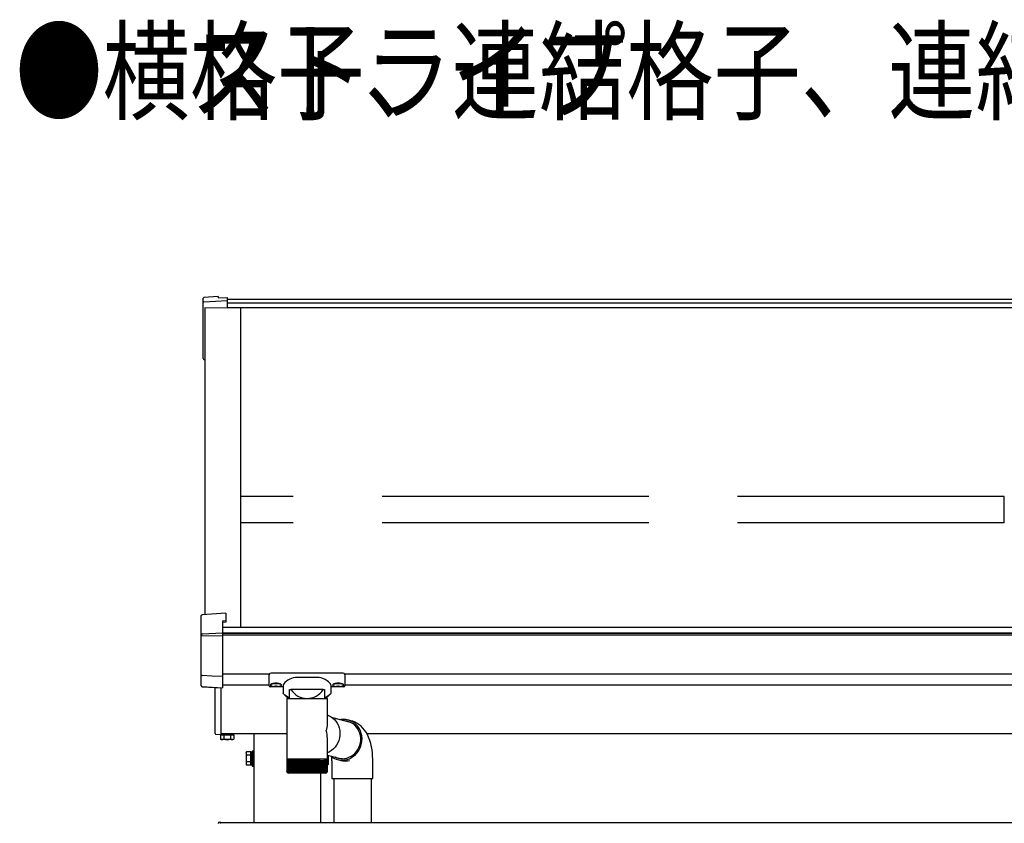
# Model space of a CAD drawing. Extents: x 0 to 2062, y 0 to 3206.
# Drawn here: x 734 to 845, y 2269 to 2359 of the extents above; entities that cross this region are included whole.
import ezdxf

# ---------------------------------------------------------------- set-up
doc = ezdxf.new("R2010")
doc.units = 0
doc.linetypes.add('YHIDDEN_1', pattern=[4, 3, -1])
doc.layers.add('USER1', color=3, linetype='CONTINUOUS')
doc.layers.add('YKK_A1', color=4, linetype='CONTINUOUS', lineweight=30)
doc.styles.add('text-b', font='extslim2.shx', dxfattribs={"width": 0.8, "bigfont": 'extfont2.shx'})

msp = doc.modelspace()

# ---------------------------------------------------------------- linework, layer by layer
at = {"layer": 'YKK_A1'}
for p, q in [((756.81, 2328.29), (755.19, 2328.19)), ((756.81, 2328.29), (755.2, 2328.19)), ((756.81, 2328.29), (756.81, 2328.14)), ((756.81, 2328.29), (756.81, 2328.29)), ((755.11, 2327.62), (755.11, 2328.11)), ((755.11, 2327), (755.11, 2327.62)), ((755.2, 2327.72), (757.81, 2327.87)), ((756.81, 2328.14), (757.81, 2328.2)), ((757.81, 2328.2), (757.81, 2327.87)), ((1027.21, 2327.97), (757.81, 2327.97)), ((757.81, 2327.87), (757.81, 2327.83)), ((757.81, 2327.83), (757.81, 2326.99)), ((1027.21, 2327.54), (757.81, 2327.54)), ((755.11, 2321.43), (755.11, 2327)), ((755.31, 2327.03), (755.31, 2292.52)), ((755.31, 2327.03), (755.31, 2321.44)), ((1392.81, 2327.01), (757.81, 2327.01)), ((759.31, 2327.01), (759.31, 2291.06)), ((755.11, 2321.32), (755.11, 2321.43)), ((755.21, 2321.22), (755.31, 2321.22)), ((1393.31, 2291.08), (757.31, 2291.08)), ((1027.31, 2290.44), (757.31, 2290.44)), ((1027.31, 2290.39), (757.31, 2290.39)), ((1027.31, 2290.19), (757.31, 2290.19)), ((762.58, 2285.82), (757.31, 2285.82)), ((764.64, 2285.13), (764.44, 2285)), ((764.87, 2285.26), (764.64, 2285.13)), ((765.06, 2285.34), (764.87, 2285.26)), ((765.26, 2285.4), (765.06, 2285.34)), ((765.49, 2285.44), (765.26, 2285.4)), ((765.71, 2285.45), (765.49, 2285.44)), ((768.17, 2285.44), (767.91, 2285.45)), ((768.39, 2285.39), (768.17, 2285.44)), ((768.59, 2285.33), (768.39, 2285.39)), ((768.85, 2285.2), (768.59, 2285.33)), ((769.07, 2285.07), (768.85, 2285.2)), ((769.24, 2284.94), (769.07, 2285.07)), ((1027.31, 2285.82), (771.04, 2285.82)), ((762.56, 2284.59), (757.31, 2284.59)), ((764.18, 2284.73), (764.12, 2284.62)), ((764.12, 2284.62), (764.12, 2284.56)), ((764.29, 2284.86), (764.18, 2284.73)), ((764.44, 2285), (764.29, 2284.86)), ((769.37, 2284.81), (769.24, 2284.94)), ((769.45, 2284.71), (769.37, 2284.81)), ((769.5, 2284.62), (769.45, 2284.71)), ((769.5, 2284.56), (769.5, 2284.62)), ((1004.06, 2284.59), (771.06, 2284.59)), ((764.13, 2283.65), (764.11, 2283.72)), ((764.19, 2283.57), (764.13, 2283.65)), ((764.32, 2283.46), (764.19, 2283.57)), ((764.48, 2283.34), (764.32, 2283.46)), ((764.65, 2283.22), (764.48, 2283.34)), ((764.83, 2283.09), (764.65, 2283.22)), ((768.97, 2283.22), (768.79, 2283.09)), ((769.14, 2283.34), (768.97, 2283.22)), ((769.31, 2283.46), (769.14, 2283.34)), ((769.43, 2283.57), (769.31, 2283.46)), ((769.49, 2283.66), (769.43, 2283.57)), ((769.51, 2283.72), (769.49, 2283.66)), ((769.1, 2281.23), (769.21, 2281.18)), ((769.21, 2281.18), (769.45, 2281.06)), ((769.45, 2281.06), (769.68, 2280.91)), ((769.68, 2280.91), (769.88, 2280.73)), ((769.88, 2280.73), (770.06, 2280.52)), ((770.64, 2280.71), (770.51, 2280.68)), ((770.91, 2280.72), (770.64, 2280.71)), ((771.18, 2280.71), (770.91, 2280.72)), ((771.44, 2280.65), (771.18, 2280.71)), ((771.7, 2280.56), (771.44, 2280.65)), ((770.06, 2280.52), (770.21, 2280.29)), ((770.21, 2280.29), (770.33, 2280.03)), ((770.33, 2280.03), (770.42, 2279.77)), ((770.42, 2279.77), (770.48, 2279.49)), ((771.03, 2280.56), (770.98, 2280.56)), ((771.29, 2280.53), (771.03, 2280.56)), ((771.53, 2280.46), (771.29, 2280.53)), ((771.38, 2280.47), (771.33, 2280.48)), ((771.54, 2280.46), (771.38, 2280.47)), ((771.77, 2280.35), (771.53, 2280.46)), ((771.94, 2280.44), (771.7, 2280.56)), ((771.98, 2280.51), (771.75, 2280.58)), ((771.99, 2280.22), (771.77, 2280.35)), ((772.17, 2280.29), (771.94, 2280.44)), ((772.23, 2280.4), (771.98, 2280.51)), ((772.19, 2280.06), (771.99, 2280.22)), ((772.37, 2280.1), (772.17, 2280.29)), ((772.37, 2279.87), (772.19, 2280.06)), ((772.47, 2280.27), (772.23, 2280.4)), ((772.55, 2279.89), (772.37, 2280.1)), ((772.52, 2279.65), (772.37, 2279.87)), ((772.69, 2280.12), (772.47, 2280.27)), ((772.65, 2279.42), (772.52, 2279.65)), ((772.7, 2279.66), (772.55, 2279.89)), ((772.9, 2279.95), (772.69, 2280.12)), ((772.82, 2279.41), (772.7, 2279.66)), ((773.1, 2279.75), (772.9, 2279.95)), ((773.28, 2279.53), (773.1, 2279.75)), ((773.45, 2279.29), (773.28, 2279.53)), ((757.06, 2279), (757.06, 2278.51)), ((757.16, 2278.45), (757.06, 2278.51)), ((764.52, 2279.12), (757.11, 2279.12)), ((758.46, 2278.45), (757.16, 2278.45)), ((757.43, 2278.92), (757.43, 2278.51)), ((758.18, 2278.92), (758.18, 2278.51)), ((758.46, 2278.45), (758.56, 2278.51)), ((758.56, 2278.92), (758.56, 2278.51)), ((760.81, 2279.12), (760.81, 2269.12)), ((770.45, 2278.64), (770.38, 2278.36)), ((770.5, 2278.92), (770.45, 2278.64)), ((770.48, 2279.49), (770.51, 2279.21)), ((770.51, 2279.21), (770.5, 2278.92)), ((772.75, 2279.17), (772.65, 2279.42)), ((772.81, 2278.91), (772.75, 2279.17)), ((772.85, 2278.64), (772.81, 2278.91)), ((772.91, 2279.14), (772.82, 2279.41)), ((772.85, 2278.37), (772.85, 2278.64)), ((772.97, 2278.86), (772.91, 2279.14)), ((773, 2278.58), (772.97, 2278.86)), ((772.99, 2278.29), (773, 2278.58)), ((773.6, 2279.02), (773.45, 2279.29)), ((1377.07, 2279.12), (773.54, 2279.12)), ((773.74, 2278.71), (773.6, 2279.02)), ((773.88, 2278.35), (773.74, 2278.71)), ((769.78, 2277.4), (769.56, 2277.22)), ((769.97, 2277.61), (769.78, 2277.4)), ((770.13, 2277.84), (769.97, 2277.61)), ((770.27, 2278.09), (770.13, 2277.84)), ((770.38, 2278.36), (770.27, 2278.09)), ((772.37, 2277.1), (772.52, 2277.33)), ((772.52, 2277.33), (772.65, 2277.57)), ((772.63, 2277.21), (772.76, 2277.46)), ((772.65, 2277.57), (772.75, 2277.83)), ((772.75, 2277.83), (772.81, 2278.09)), ((772.76, 2277.46), (772.87, 2277.73)), ((772.81, 2278.09), (772.85, 2278.37)), ((772.87, 2277.73), (772.95, 2278)), ((772.95, 2278), (772.99, 2278.29)), ((773.98, 2278), (773.88, 2278.35)), ((774.06, 2277.65), (773.98, 2278)), ((774.12, 2277.3), (774.06, 2277.65)), ((774.16, 2276.95), (774.12, 2277.3)), ((759.94, 2276.97), (760, 2277.07)), ((759.94, 2276.97), (759.94, 2275.67)), ((760.49, 2277.07), (760, 2277.07)), ((760.49, 2276.7), (760, 2276.7)), ((760.49, 2275.57), (760.49, 2277.07)), ((760.65, 2277.03), (760.49, 2277.03)), ((760.49, 2277.03), (760.49, 2275.62)), ((760.49, 2276.35), (760.65, 2276.35)), ((760.49, 2276.3), (760.65, 2276.3)), ((760.81, 2277.17), (760.65, 2277.17)), ((760.65, 2277.17), (760.65, 2275.47)), ((760.65, 2275.62), (760.65, 2277.03)), ((760.81, 2275.47), (760.81, 2277.17)), ((769.33, 2277.06), (769.1, 2276.95)), ((769.1, 2276.7), (769.12, 2276.7)), ((769.18, 2276.69), (769.18, 2275.67)), ((769.56, 2277.22), (769.33, 2277.06)), ((770.3, 2276.41), (770.37, 2276.37)), ((770.37, 2276.37), (770.49, 2276.32)), ((770.78, 2276.3), (771.03, 2276.32)), ((771.03, 2276.32), (771.29, 2276.37)), ((771.04, 2276.16), (771.31, 2276.21)), ((771.29, 2276.37), (771.53, 2276.46)), ((771.31, 2276.21), (771.57, 2276.3)), ((771.53, 2276.46), (771.77, 2276.58)), ((771.57, 2276.3), (771.82, 2276.43)), ((771.77, 2276.58), (771.99, 2276.73)), ((771.82, 2276.43), (772.05, 2276.58)), ((771.99, 2276.73), (772.19, 2276.9)), ((772.05, 2276.58), (772.27, 2276.76)), ((772.19, 2276.9), (772.37, 2277.1)), ((772.27, 2276.76), (772.46, 2276.97)), ((772.46, 2276.97), (772.63, 2277.21)), ((774.19, 2276.6), (774.16, 2276.95)), ((774.21, 2276.25), (774.19, 2276.6)), ((774.21, 2276.06), (774.21, 2276.25)), ((759.94, 2275.67), (760, 2275.57)), ((760.49, 2275.95), (760, 2275.95)), ((760.49, 2275.57), (760, 2275.57)), ((760.49, 2275.62), (760.65, 2275.62)), ((760.65, 2275.47), (760.81, 2275.47)), ((769.1, 2275.95), (769.12, 2275.95)), ((769.1, 2275.57), (769.12, 2275.57)), ((769.18, 2275.67), (769.12, 2275.57)), ((770.62, 2276.12), (770.85, 2276.07)), ((770.77, 2276.14), (771.04, 2276.16)), ((770.85, 2276.07), (771.12, 2276.06)), ((771.12, 2276.06), (771.39, 2276.07)), ((771.39, 2276.07), (771.57, 2276.11)), ((764.55, 2274.88), (764.55, 2274.89)), ((764.55, 2274.85), (764.55, 2274.88)), ((768.31, 2274.69), (768.31, 2269.12))]:
    msp.add_line(p, q, dxfattribs=at)
at = {"layer": 'YKK_A1', "linetype": 'Continuous'}
for p, q in [((757.81, 2326.99), (755.31, 2327.03)), ((754.91, 2290.25), (754.91, 2292.4)), ((757.66, 2292.66), (755, 2292.5)), ((757.66, 2292.66), (755, 2292.5)), ((755, 2292.5), (755, 2292.5)), ((757.66, 2291.81), (757.31, 2291.79)), ((757.31, 2291.79), (757.31, 2290.47)), ((757.66, 2292.66), (757.66, 2291.81)), ((757.66, 2292.66), (757.66, 2292.66)), ((757.66, 2291.81), (757.66, 2291.66)), ((757.66, 2291.66), (757.31, 2291.64)), ((754.91, 2290.17), (754.91, 2290.25)), ((754.91, 2285.75), (754.91, 2290.17)), ((755, 2290.35), (757.31, 2290.47)), ((755, 2290.16), (757.31, 2290.13)), ((757.31, 2290.47), (757.31, 2290.35)), ((757.31, 2290.35), (757.31, 2290.13)), ((757.31, 2290.13), (757.31, 2285.58)), ((754.91, 2284.5), (754.91, 2285.75)), ((756.11, 2285.6), (755, 2285.66)), ((757.31, 2285.54), (756.11, 2285.6)), ((757.31, 2285.58), (757.31, 2285.54)), ((757.31, 2285.54), (757.31, 2284.26)), ((755, 2284.41), (757.31, 2284.26)), ((755, 2284.4), (757.31, 2284.26)), ((756.46, 2279.14), (756.46, 2284.31)), ((757.11, 2284.27), (757.11, 2279.1)), ((757.31, 2284.26), (757.31, 2284.26)), ((757.11, 2279), (756.55, 2279.04)), ((757.11, 2279.1), (757.11, 2279))]:
    msp.add_line(p, q, dxfattribs=at)
at = {"layer": 'YKK_A1', "linetype": 'YHIDDEN_1', "ltscale": 10}
for p, q in [((759.36, 2302.85), (759.36, 2305.82)), ((845.26, 2305.82), (759.36, 2305.82)), ((845.26, 2302.85), (845.26, 2305.82)), ((845.26, 2302.85), (759.36, 2302.85))]:
    msp.add_line(p, q, dxfattribs=at)
at = {"layer": 'YKK_A1', "ltscale": 20}
for p, q in [((762.56, 2285.59), (762.56, 2285.73)), ((762.56, 2284.49), (762.56, 2285.59)), ((770.86, 2285.94), (762.76, 2285.94)), ((767.91, 2285.45), (765.71, 2285.45)), ((771.06, 2285.73), (771.06, 2285.59)), ((771.06, 2285.59), (771.06, 2284.49)), ((763.16, 2284.39), (762.66, 2284.39)), ((762.72, 2284.63), (762.72, 2284.58)), ((763.06, 2284.41), (763.06, 2284.44)), ((763.26, 2284.47), (763.26, 2284.44)), ((763.36, 2284.47), (763.36, 2284.44)), ((764.11, 2284.39), (763.46, 2284.39)), ((763.55, 2284.44), (763.55, 2284.41)), ((763.9, 2284.63), (763.9, 2284.58)), ((764.11, 2284.56), (764.11, 2283.72)), ((764.83, 2284.09), (765, 2284.09)), ((764.83, 2283.09), (764.83, 2284.09)), ((768.62, 2284.09), (765, 2284.09)), ((768.62, 2284.09), (768.79, 2284.09)), ((768.79, 2284.09), (768.79, 2283.09)), ((769.51, 2283.72), (769.51, 2284.56)), ((770.16, 2284.39), (769.51, 2284.39)), ((769.72, 2284.63), (769.72, 2284.58)), ((770.06, 2284.41), (770.06, 2284.44)), ((770.26, 2284.47), (770.26, 2284.44)), ((770.36, 2284.47), (770.36, 2284.44)), ((770.96, 2284.39), (770.46, 2284.39)), ((770.55, 2284.44), (770.55, 2284.41)), ((770.9, 2284.63), (770.9, 2284.58)), ((764.21, 2283.55), (764.67, 2283.09)), ((764.52, 2283.09), (764.52, 2276.29)), ((764.52, 2283.09), (769.1, 2283.09)), ((768.94, 2283.09), (769.41, 2283.55)), ((769.1, 2280.18), (769.1, 2283.09)), ((771.71, 2280.38), (769.7, 2280.89)), ((771.75, 2280.58), (771.41, 2280.66)), ((771.73, 2280.37), (771.7, 2280.38)), ((769.1, 2276.29), (769.1, 2278.59)), ((764.52, 2276.29), (764.52, 2276.14)), ((764.52, 2276.29), (768.96, 2276.29)), ((768.96, 2276.29), (769.1, 2276.29)), ((769.1, 2276.71), (770.72, 2276.3)), ((769.1, 2276.14), (769.1, 2276.29)), ((770.28, 2276.2), (770.62, 2276.12)), ((770.67, 2276.31), (770.7, 2276.3)), ((764.52, 2276.14), (764.52, 2274.88)), ((764.53, 2276.14), (764.52, 2276.14)), ((764.53, 2276.14), (764.53, 2274.88)), ((764.55, 2276.14), (764.53, 2276.14)), ((764.55, 2276.14), (764.55, 2274.87)), ((764.6, 2276.14), (764.55, 2276.14)), ((764.59, 2276.14), (764.59, 2274.89)), ((764.65, 2276.14), (764.6, 2276.14)), ((764.65, 2276.14), (764.65, 2274.85)), ((764.73, 2276.14), (764.65, 2276.14)), ((764.72, 2276.14), (764.72, 2274.75)), ((764.73, 2276.14), (764.73, 2274.84)), ((764.82, 2276.14), (764.73, 2276.14)), ((764.8, 2276.14), (764.8, 2274.75)), ((764.82, 2276.14), (764.82, 2274.83)), ((764.93, 2276.14), (764.82, 2276.14)), ((764.89, 2276.14), (764.89, 2274.75)), ((764.92, 2276.14), (764.92, 2274.83)), ((765.05, 2276.14), (764.93, 2276.14)), ((765, 2276.14), (765, 2274.75)), ((765.04, 2276.14), (765.04, 2274.82)), ((765.18, 2276.14), (765.05, 2276.14)), ((765.12, 2276.14), (765.12, 2274.75)), ((765.17, 2276.14), (765.17, 2274.81)), ((765.33, 2276.14), (765.18, 2276.14)), ((765.26, 2276.14), (765.26, 2274.75)), ((765.31, 2276.14), (765.31, 2274.8)), ((765.49, 2276.14), (765.33, 2276.14)), ((765.4, 2276.14), (765.4, 2274.75)), ((765.47, 2276.14), (765.47, 2274.8)), ((765.66, 2276.14), (765.49, 2276.14)), ((765.56, 2276.14), (765.56, 2274.75)), ((765.63, 2276.14), (765.63, 2274.79)), ((765.83, 2276.14), (765.66, 2276.14)), ((765.73, 2276.14), (765.73, 2274.75)), ((765.81, 2276.14), (765.81, 2274.78)), ((766.02, 2276.14), (765.83, 2276.14)), ((765.9, 2276.14), (765.9, 2274.75)), ((765.99, 2276.14), (765.99, 2274.78)), ((766.21, 2276.14), (766.02, 2276.14)), ((766.08, 2276.14), (766.08, 2274.75)), ((766.17, 2276.14), (766.17, 2274.77)), ((766.4, 2276.14), (766.21, 2276.14)), ((766.27, 2276.14), (766.27, 2274.75)), ((766.36, 2276.14), (766.36, 2274.77)), ((766.6, 2276.14), (766.4, 2276.14)), ((766.46, 2276.14), (766.46, 2274.75)), ((766.56, 2276.14), (766.56, 2274.75)), ((766.8, 2276.14), (766.6, 2276.14)), ((766.66, 2276.14), (766.66, 2274.75)), ((766.75, 2276.14), (766.75, 2274.75)), ((767, 2276.14), (766.8, 2276.14)), ((766.85, 2276.14), (766.85, 2274.75)), ((766.95, 2276.14), (766.95, 2274.75)), ((767.2, 2276.14), (767, 2276.14)), ((767.05, 2274.75), (767.05, 2276.14)), ((767.14, 2276.14), (767.14, 2274.75)), ((767.39, 2276.14), (767.2, 2276.14)), ((767.24, 2274.75), (767.24, 2276.14)), ((767.33, 2276.14), (767.33, 2274.75)), ((767.58, 2276.14), (767.39, 2276.14)), ((767.43, 2274.77), (767.43, 2276.14)), ((767.52, 2276.14), (767.52, 2274.75)), ((767.77, 2276.14), (767.58, 2276.14)), ((767.62, 2274.78), (767.62, 2276.14)), ((767.7, 2276.14), (767.7, 2274.75)), ((767.95, 2276.14), (767.77, 2276.14)), ((767.8, 2274.78), (767.8, 2276.14)), ((767.88, 2276.14), (767.88, 2274.75)), ((768.12, 2276.14), (767.95, 2276.14)), ((767.97, 2274.79), (767.97, 2276.14)), ((768.05, 2276.14), (768.05, 2274.75)), ((768.28, 2276.14), (768.12, 2276.14)), ((768.14, 2274.8), (768.14, 2276.14)), ((768.2, 2276.14), (768.2, 2274.75)), ((768.29, 2274.8), (768.29, 2276.14)), ((768.35, 2276.14), (768.35, 2274.75)), ((768.44, 2274.81), (768.44, 2276.14)), ((768.49, 2276.14), (768.49, 2274.75)), ((768.57, 2274.82), (768.57, 2276.14)), ((768.61, 2276.14), (768.61, 2274.75)), ((768.79, 2276.14), (768.68, 2276.14)), ((768.69, 2274.83), (768.69, 2276.14)), ((768.72, 2276.14), (768.72, 2274.75)), ((768.88, 2276.14), (768.79, 2276.14)), ((768.8, 2274.83), (768.8, 2276.14)), ((768.81, 2276.14), (768.81, 2274.75)), ((768.96, 2276.14), (768.88, 2276.14)), ((768.89, 2274.84), (768.89, 2276.14)), ((768.89, 2276.14), (768.89, 2274.75)), ((768.96, 2274.85), (768.96, 2276.14)), ((769.02, 2276.14), (768.96, 2276.14)), ((769.02, 2274.86), (769.02, 2276.14)), ((769.06, 2276.14), (769.02, 2276.14)), ((769.06, 2274.89), (769.06, 2276.14)), ((769.09, 2276.14), (769.06, 2276.14)), ((769.09, 2274.89), (769.09, 2276.14)), ((769.1, 2276.14), (769.09, 2276.14)), ((769.1, 2274.88), (769.1, 2276.14)), ((769.61, 2276.06), (769.61, 2274.06)), ((774.21, 2274.06), (774.21, 2276.06)), ((764.58, 2274.77), (764.58, 2274.75)), ((764.58, 2274.75), (764.59, 2274.75)), ((764.59, 2274.89), (764.59, 2274.86)), ((764.61, 2274.78), (764.61, 2274.75)), ((764.61, 2274.75), (764.63, 2274.75)), ((764.66, 2274.82), (764.66, 2274.75)), ((764.66, 2274.75), (764.69, 2274.75)), ((764.72, 2274.75), (764.76, 2274.75)), ((768.77, 2274.69), (764.72, 2274.69)), ((764.8, 2274.75), (764.84, 2274.75)), ((764.89, 2274.75), (764.94, 2274.75)), ((765, 2274.75), (765.06, 2274.75)), ((765.12, 2274.75), (765.18, 2274.75)), ((765.26, 2274.75), (765.33, 2274.75)), ((765.4, 2274.75), (765.48, 2274.75)), ((765.56, 2274.75), (765.64, 2274.75)), ((765.73, 2274.75), (765.81, 2274.75)), ((765.9, 2274.75), (765.99, 2274.75)), ((766.08, 2274.75), (766.17, 2274.75)), ((766.27, 2274.75), (766.36, 2274.75)), ((766.46, 2274.75), (766.56, 2274.75)), ((766.66, 2274.75), (766.75, 2274.75)), ((766.85, 2274.75), (766.95, 2274.75)), ((767.05, 2274.75), (767.14, 2274.75)), ((767.24, 2274.75), (767.33, 2274.75)), ((767.43, 2274.75), (767.52, 2274.75)), ((767.61, 2274.75), (767.7, 2274.75)), ((767.79, 2274.75), (767.88, 2274.75)), ((767.97, 2274.75), (768.05, 2274.75)), ((768.13, 2274.75), (768.2, 2274.75)), ((768.28, 2274.75), (768.35, 2274.75)), ((768.42, 2274.75), (768.49, 2274.75)), ((768.55, 2274.75), (768.61, 2274.75)), ((768.67, 2274.75), (768.72, 2274.75)), ((768.77, 2274.75), (768.81, 2274.75)), ((768.9, 2274.69), (768.77, 2274.69)), ((768.86, 2274.75), (768.89, 2274.75)), ((768.93, 2274.75), (768.96, 2274.75)), ((768.96, 2274.81), (768.96, 2274.75)), ((768.98, 2274.75), (769, 2274.75)), ((769, 2274.79), (769, 2274.75)), ((769.02, 2274.75), (769.03, 2274.75)), ((769.03, 2274.77), (769.03, 2274.75)), ((769.61, 2274.06), (774.21, 2274.06)), ((769.81, 2274.06), (769.81, 2269.12)), ((774.01, 2274.06), (774.01, 2269.12)), ((756.81, 2269.04), (756.81, 2269.01)), ((757.06, 2269.15), (756.9, 2269.14)), ((757.06, 2269.02), (757.06, 2269.15)), ((757.06, 2269.12), (1029.56, 2269.12))]:
    msp.add_line(p, q, dxfattribs=at)
at = {"layer": 'YKK_A1', "linetype": 'YHIDDEN_1'}
for p, q in [((757.06, 2279), (757.31, 2279)), ((757.31, 2279), (757.1, 2279)), ((757.1, 2279), (757.1, 2279)), ((757.31, 2279), (758.56, 2279)), ((758.51, 2279), (757.31, 2279)), ((757.43, 2279), (757.43, 2278.92)), ((757.78, 2279), (757.78, 2279.12)), ((757.83, 2279), (757.83, 2279.12)), ((758.18, 2279), (758.18, 2278.92)), ((758.51, 2279.12), (758.51, 2279)), ((758.56, 2279), (758.56, 2278.92))]:
    msp.add_line(p, q, dxfattribs=at)
at = {"layer": 'YKK_A1'}
for points in [[(762.72, 2284.63), (762.73, 2284.66), (762.75, 2284.7), (762.8, 2284.73), (762.86, 2284.76), (762.93, 2284.78), (763.01, 2284.8), (763.11, 2284.82), (763.21, 2284.83), (763.31, 2284.83), (763.41, 2284.83), (763.51, 2284.82), (763.6, 2284.8), (763.69, 2284.78), (763.76, 2284.76), (763.82, 2284.73), (763.86, 2284.7), (763.89, 2284.66), (763.9, 2284.63)], [(763.16, 2284.42), (763.06, 2284.44)], [(763.14, 2284.39), (763.06, 2284.41)], [(763.26, 2284.44), (763.26, 2284.44), (763.26, 2284.44), (763.26, 2284.44), (763.26, 2284.44), (763.26, 2284.44), (763.26, 2284.44), (763.26, 2284.44), (763.26, 2284.44), (763.26, 2284.44), (763.26, 2284.44), (763.26, 2284.44), (763.26, 2284.44), (763.26, 2284.44), (763.26, 2284.44), (763.26, 2284.43), (763.26, 2284.43), (763.26, 2284.43), (763.26, 2284.43), (763.26, 2284.43), (763.26, 2284.43), (763.26, 2284.43), (763.26, 2284.43), (763.26, 2284.43), (763.26, 2284.43), (763.26, 2284.43), (763.26, 2284.43), (763.26, 2284.43), (763.26, 2284.43), (763.26, 2284.43), (763.26, 2284.43), (763.26, 2284.43), (763.26, 2284.43), (763.26, 2284.43), (763.26, 2284.43), (763.26, 2284.43), (763.26, 2284.43), (763.26, 2284.43), (763.26, 2284.43), (763.26, 2284.43), (763.26, 2284.43), (763.26, 2284.43), (763.26, 2284.43), (763.26, 2284.43), (763.26, 2284.43), (763.26, 2284.43), (763.26, 2284.43), (763.26, 2284.43), (763.26, 2284.43), (763.26, 2284.43), (763.25, 2284.43), (763.25, 2284.43), (763.25, 2284.43), (763.25, 2284.43), (763.25, 2284.43), (763.25, 2284.43), (763.25, 2284.43), (763.25, 2284.43), (763.25, 2284.43), (763.25, 2284.43), (763.25, 2284.43), (763.25, 2284.43), (763.25, 2284.43), (763.25, 2284.43), (763.25, 2284.43), (763.25, 2284.42), (763.25, 2284.42), (763.25, 2284.42), (763.25, 2284.42), (763.25, 2284.42), (763.25, 2284.42), (763.25, 2284.42), (763.25, 2284.42), (763.25, 2284.42), (763.25, 2284.42), (763.25, 2284.42), (763.25, 2284.42), (763.25, 2284.42), (763.25, 2284.42), (763.25, 2284.42), (763.25, 2284.42), (763.25, 2284.42), (763.25, 2284.42), (763.25, 2284.42), (763.25, 2284.42), (763.25, 2284.42), (763.24, 2284.42), (763.24, 2284.42), (763.24, 2284.42), (763.24, 2284.42), (763.24, 2284.42), (763.24, 2284.42), (763.24, 2284.42), (763.24, 2284.42), (763.24, 2284.42), (763.24, 2284.42), (763.24, 2284.42), (763.24, 2284.42), (763.24, 2284.42), (763.24, 2284.42), (763.24, 2284.42), (763.24, 2284.42), (763.24, 2284.42), (763.24, 2284.42), (763.24, 2284.42), (763.24, 2284.42), (763.24, 2284.42), (763.24, 2284.42), (763.24, 2284.42), (763.24, 2284.42), (763.24, 2284.42), (763.24, 2284.42), (763.23, 2284.42), (763.23, 2284.42), (763.23, 2284.42), (763.23, 2284.42), (763.23, 2284.42), (763.23, 2284.42), (763.23, 2284.42), (763.23, 2284.42), (763.23, 2284.42), (763.23, 2284.42), (763.23, 2284.42), (763.23, 2284.42), (763.23, 2284.42), (763.23, 2284.42), (763.23, 2284.42), (763.23, 2284.42), (763.23, 2284.42), (763.23, 2284.42), (763.23, 2284.42), (763.23, 2284.42), (763.23, 2284.41), (763.23, 2284.41), (763.22, 2284.41), (763.22, 2284.41), (763.22, 2284.41), (763.22, 2284.41), (763.22, 2284.41), (763.22, 2284.41), (763.22, 2284.41), (763.22, 2284.41), (763.22, 2284.41), (763.22, 2284.41), (763.22, 2284.41), (763.22, 2284.41), (763.22, 2284.41), (763.22, 2284.41), (763.22, 2284.41), (763.22, 2284.41), (763.22, 2284.41), (763.22, 2284.41), (763.22, 2284.41), (763.21, 2284.41), (763.21, 2284.41), (763.21, 2284.41), (763.21, 2284.41), (763.21, 2284.41), (763.21, 2284.41), (763.21, 2284.41), (763.21, 2284.41), (763.21, 2284.41), (763.21, 2284.41), (763.21, 2284.41), (763.21, 2284.41), (763.21, 2284.41), (763.21, 2284.41), (763.21, 2284.41), (763.21, 2284.41), (763.21, 2284.41), (763.21, 2284.41), (763.2, 2284.41), (763.2, 2284.41), (763.2, 2284.41), (763.2, 2284.41), (763.2, 2284.41), (763.2, 2284.41), (763.2, 2284.41), (763.2, 2284.41), (763.2, 2284.41), (763.2, 2284.41), (763.2, 2284.41), (763.2, 2284.41), (763.2, 2284.41), (763.2, 2284.41), (763.2, 2284.41), (763.2, 2284.41), (763.2, 2284.41), (763.19, 2284.41), (763.19, 2284.41), (763.19, 2284.41), (763.19, 2284.41), (763.19, 2284.41), (763.19, 2284.41), (763.19, 2284.41), (763.19, 2284.41), (763.19, 2284.41), (763.19, 2284.41), (763.19, 2284.41), (763.19, 2284.41), (763.19, 2284.41), (763.19, 2284.41), (763.19, 2284.41), (763.19, 2284.41), (763.18, 2284.41), (763.18, 2284.41), (763.18, 2284.41), (763.18, 2284.41), (763.18, 2284.41), (763.18, 2284.41), (763.18, 2284.41), (763.18, 2284.41), (763.18, 2284.41), (763.18, 2284.41), (763.18, 2284.41), (763.18, 2284.41), (763.18, 2284.41), (763.18, 2284.41), (763.18, 2284.41), (763.18, 2284.41), (763.17, 2284.41), (763.17, 2284.41), (763.17, 2284.41), (763.17, 2284.41), (763.17, 2284.41), (763.17, 2284.41), (763.17, 2284.41), (763.17, 2284.41), (763.17, 2284.41), (763.17, 2284.41), (763.17, 2284.41), (763.17, 2284.41), (763.17, 2284.41), (763.17, 2284.41), (763.17, 2284.42), (763.17, 2284.42), (763.16, 2284.42), (763.16, 2284.42), (763.16, 2284.42), (763.16, 2284.42), (763.16, 2284.42)], [(763.36, 2284.47), (763.26, 2284.47)], [(763.46, 2284.42), (763.46, 2284.42), (763.45, 2284.42), (763.45, 2284.42), (763.45, 2284.42), (763.45, 2284.42), (763.45, 2284.42), (763.45, 2284.41), (763.45, 2284.41), (763.45, 2284.41), (763.45, 2284.41), (763.45, 2284.41), (763.45, 2284.41), (763.45, 2284.41), (763.45, 2284.41), (763.45, 2284.41), (763.45, 2284.41), (763.45, 2284.41), (763.44, 2284.41), (763.44, 2284.41), (763.44, 2284.41), (763.44, 2284.41), (763.44, 2284.41), (763.44, 2284.41), (763.44, 2284.41), (763.44, 2284.41), (763.44, 2284.41), (763.44, 2284.41), (763.44, 2284.41), (763.44, 2284.41), (763.44, 2284.41), (763.44, 2284.41), (763.44, 2284.41), (763.44, 2284.41), (763.43, 2284.41), (763.43, 2284.41), (763.43, 2284.41), (763.43, 2284.41), (763.43, 2284.41), (763.43, 2284.41), (763.43, 2284.41), (763.43, 2284.41), (763.43, 2284.41), (763.43, 2284.41), (763.43, 2284.41), (763.43, 2284.41), (763.43, 2284.41), (763.43, 2284.41), (763.43, 2284.41), (763.43, 2284.41), (763.42, 2284.41), (763.42, 2284.41), (763.42, 2284.41), (763.42, 2284.41), (763.42, 2284.41), (763.42, 2284.41), (763.42, 2284.41), (763.42, 2284.41), (763.42, 2284.41), (763.42, 2284.41), (763.42, 2284.41), (763.42, 2284.41), (763.42, 2284.41), (763.42, 2284.41), (763.42, 2284.41), (763.42, 2284.41), (763.41, 2284.41), (763.41, 2284.41), (763.41, 2284.41), (763.41, 2284.41), (763.41, 2284.41), (763.41, 2284.41), (763.41, 2284.41), (763.41, 2284.41), (763.41, 2284.41), (763.41, 2284.41), (763.41, 2284.41), (763.41, 2284.41), (763.41, 2284.41), (763.41, 2284.41), (763.41, 2284.41), (763.41, 2284.41), (763.41, 2284.41), (763.41, 2284.41), (763.4, 2284.41), (763.4, 2284.41), (763.4, 2284.41), (763.4, 2284.41), (763.4, 2284.41), (763.4, 2284.41), (763.4, 2284.41), (763.4, 2284.41), (763.4, 2284.41), (763.4, 2284.41), (763.4, 2284.41), (763.4, 2284.41), (763.4, 2284.41), (763.4, 2284.41), (763.4, 2284.41), (763.4, 2284.41), (763.4, 2284.41), (763.4, 2284.41), (763.4, 2284.41), (763.39, 2284.41), (763.39, 2284.41), (763.39, 2284.41), (763.39, 2284.41), (763.39, 2284.41), (763.39, 2284.41), (763.39, 2284.42), (763.39, 2284.42), (763.39, 2284.42), (763.39, 2284.42), (763.39, 2284.42), (763.39, 2284.42), (763.39, 2284.42), (763.39, 2284.42), (763.39, 2284.42), (763.39, 2284.42), (763.39, 2284.42), (763.39, 2284.42), (763.39, 2284.42), (763.39, 2284.42), (763.39, 2284.42), (763.38, 2284.42), (763.38, 2284.42), (763.38, 2284.42), (763.38, 2284.42), (763.38, 2284.42), (763.38, 2284.42), (763.38, 2284.42), (763.38, 2284.42), (763.38, 2284.42), (763.38, 2284.42), (763.38, 2284.42), (763.38, 2284.42), (763.38, 2284.42), (763.38, 2284.42), (763.38, 2284.42), (763.38, 2284.42), (763.38, 2284.42), (763.38, 2284.42), (763.38, 2284.42), (763.38, 2284.42), (763.38, 2284.42), (763.38, 2284.42), (763.38, 2284.42), (763.38, 2284.42), (763.38, 2284.42), (763.37, 2284.42), (763.37, 2284.42), (763.37, 2284.42), (763.37, 2284.42), (763.37, 2284.42), (763.37, 2284.42), (763.37, 2284.42), (763.37, 2284.42), (763.37, 2284.42), (763.37, 2284.42), (763.37, 2284.42), (763.37, 2284.42), (763.37, 2284.42), (763.37, 2284.42), (763.37, 2284.42), (763.37, 2284.42), (763.37, 2284.42), (763.37, 2284.42), (763.37, 2284.42), (763.37, 2284.42), (763.37, 2284.42), (763.37, 2284.42), (763.37, 2284.42), (763.37, 2284.42), (763.37, 2284.42), (763.37, 2284.42), (763.37, 2284.42), (763.37, 2284.43), (763.37, 2284.43), (763.37, 2284.43), (763.37, 2284.43), (763.37, 2284.43), (763.37, 2284.43), (763.36, 2284.43), (763.36, 2284.43), (763.36, 2284.43), (763.36, 2284.43), (763.36, 2284.43), (763.36, 2284.43), (763.36, 2284.43), (763.36, 2284.43), (763.36, 2284.43), (763.36, 2284.43), (763.36, 2284.43), (763.36, 2284.43), (763.36, 2284.43), (763.36, 2284.43), (763.36, 2284.43), (763.36, 2284.43), (763.36, 2284.43), (763.36, 2284.43), (763.36, 2284.43), (763.36, 2284.43), (763.36, 2284.43), (763.36, 2284.43), (763.36, 2284.43), (763.36, 2284.43), (763.36, 2284.43), (763.36, 2284.43), (763.36, 2284.43), (763.36, 2284.43), (763.36, 2284.43), (763.36, 2284.43), (763.36, 2284.43), (763.36, 2284.43), (763.36, 2284.43), (763.36, 2284.43), (763.36, 2284.43), (763.36, 2284.43), (763.36, 2284.43), (763.36, 2284.43), (763.36, 2284.43), (763.36, 2284.43), (763.36, 2284.43), (763.36, 2284.43), (763.36, 2284.43), (763.36, 2284.43), (763.36, 2284.44), (763.36, 2284.44), (763.36, 2284.44), (763.36, 2284.44), (763.36, 2284.44), (763.36, 2284.44), (763.36, 2284.44), (763.36, 2284.44), (763.36, 2284.44), (763.36, 2284.44), (763.36, 2284.44), (763.36, 2284.44), (763.36, 2284.44), (763.36, 2284.44), (763.36, 2284.44)], [(763.55, 2284.44), (763.46, 2284.42)], [(763.55, 2284.41), (763.47, 2284.39)], [(769.72, 2284.63), (769.73, 2284.66), (769.75, 2284.7), (769.8, 2284.73), (769.86, 2284.76), (769.93, 2284.78), (770.01, 2284.8), (770.11, 2284.82), (770.21, 2284.83), (770.31, 2284.83), (770.41, 2284.83), (770.51, 2284.82), (770.6, 2284.8), (770.69, 2284.78), (770.76, 2284.76), (770.82, 2284.73), (770.86, 2284.7), (770.89, 2284.66), (770.9, 2284.63)], [(770.16, 2284.42), (770.06, 2284.44)], [(770.14, 2284.39), (770.06, 2284.41)], [(770.26, 2284.44), (770.26, 2284.44), (770.26, 2284.44), (770.26, 2284.44), (770.26, 2284.44), (770.26, 2284.44), (770.26, 2284.44), (770.26, 2284.44), (770.26, 2284.44), (770.26, 2284.44), (770.26, 2284.44), (770.26, 2284.44), (770.26, 2284.44), (770.26, 2284.44), (770.26, 2284.44), (770.26, 2284.43), (770.26, 2284.43), (770.26, 2284.43), (770.26, 2284.43), (770.26, 2284.43), (770.26, 2284.43), (770.26, 2284.43), (770.26, 2284.43), (770.26, 2284.43), (770.26, 2284.43), (770.26, 2284.43), (770.26, 2284.43), (770.26, 2284.43), (770.26, 2284.43), (770.26, 2284.43), (770.26, 2284.43), (770.26, 2284.43), (770.26, 2284.43), (770.26, 2284.43), (770.26, 2284.43), (770.26, 2284.43), (770.26, 2284.43), (770.26, 2284.43), (770.26, 2284.43), (770.26, 2284.43), (770.26, 2284.43), (770.26, 2284.43), (770.26, 2284.43), (770.26, 2284.43), (770.26, 2284.43), (770.26, 2284.43), (770.26, 2284.43), (770.26, 2284.43), (770.26, 2284.43), (770.26, 2284.43), (770.25, 2284.43), (770.25, 2284.43), (770.25, 2284.43), (770.25, 2284.43), (770.25, 2284.43), (770.25, 2284.43), (770.25, 2284.43), (770.25, 2284.43), (770.25, 2284.43), (770.25, 2284.43), (770.25, 2284.43), (770.25, 2284.43), (770.25, 2284.43), (770.25, 2284.43), (770.25, 2284.43), (770.25, 2284.42), (770.25, 2284.42), (770.25, 2284.42), (770.25, 2284.42), (770.25, 2284.42), (770.25, 2284.42), (770.25, 2284.42), (770.25, 2284.42), (770.25, 2284.42), (770.25, 2284.42), (770.25, 2284.42), (770.25, 2284.42), (770.25, 2284.42), (770.25, 2284.42), (770.25, 2284.42), (770.25, 2284.42), (770.25, 2284.42), (770.25, 2284.42), (770.25, 2284.42), (770.25, 2284.42), (770.25, 2284.42), (770.24, 2284.42), (770.24, 2284.42), (770.24, 2284.42), (770.24, 2284.42), (770.24, 2284.42), (770.24, 2284.42), (770.24, 2284.42), (770.24, 2284.42), (770.24, 2284.42), (770.24, 2284.42), (770.24, 2284.42), (770.24, 2284.42), (770.24, 2284.42), (770.24, 2284.42), (770.24, 2284.42), (770.24, 2284.42), (770.24, 2284.42), (770.24, 2284.42), (770.24, 2284.42), (770.24, 2284.42), (770.24, 2284.42), (770.24, 2284.42), (770.24, 2284.42), (770.24, 2284.42), (770.24, 2284.42), (770.24, 2284.42), (770.23, 2284.42), (770.23, 2284.42), (770.23, 2284.42), (770.23, 2284.42), (770.23, 2284.42), (770.23, 2284.42), (770.23, 2284.42), (770.23, 2284.42), (770.23, 2284.42), (770.23, 2284.42), (770.23, 2284.42), (770.23, 2284.42), (770.23, 2284.42), (770.23, 2284.42), (770.23, 2284.42), (770.23, 2284.42), (770.23, 2284.42), (770.23, 2284.42), (770.23, 2284.42), (770.23, 2284.42), (770.23, 2284.41), (770.23, 2284.41), (770.22, 2284.41), (770.22, 2284.41), (770.22, 2284.41), (770.22, 2284.41), (770.22, 2284.41), (770.22, 2284.41), (770.22, 2284.41), (770.22, 2284.41), (770.22, 2284.41), (770.22, 2284.41), (770.22, 2284.41), (770.22, 2284.41), (770.22, 2284.41), (770.22, 2284.41), (770.22, 2284.41), (770.22, 2284.41), (770.22, 2284.41), (770.22, 2284.41), (770.22, 2284.41), (770.21, 2284.41), (770.21, 2284.41), (770.21, 2284.41), (770.21, 2284.41), (770.21, 2284.41), (770.21, 2284.41), (770.21, 2284.41), (770.21, 2284.41), (770.21, 2284.41), (770.21, 2284.41), (770.21, 2284.41), (770.21, 2284.41), (770.21, 2284.41), (770.21, 2284.41), (770.21, 2284.41), (770.21, 2284.41), (770.21, 2284.41), (770.21, 2284.41), (770.2, 2284.41), (770.2, 2284.41), (770.2, 2284.41), (770.2, 2284.41), (770.2, 2284.41), (770.2, 2284.41), (770.2, 2284.41), (770.2, 2284.41), (770.2, 2284.41), (770.2, 2284.41), (770.2, 2284.41), (770.2, 2284.41), (770.2, 2284.41), (770.2, 2284.41), (770.2, 2284.41), (770.2, 2284.41), (770.2, 2284.41), (770.19, 2284.41), (770.19, 2284.41), (770.19, 2284.41), (770.19, 2284.41), (770.19, 2284.41), (770.19, 2284.41), (770.19, 2284.41), (770.19, 2284.41), (770.19, 2284.41), (770.19, 2284.41), (770.19, 2284.41), (770.19, 2284.41), (770.19, 2284.41), (770.19, 2284.41), (770.19, 2284.41), (770.19, 2284.41), (770.18, 2284.41), (770.18, 2284.41), (770.18, 2284.41), (770.18, 2284.41), (770.18, 2284.41), (770.18, 2284.41), (770.18, 2284.41), (770.18, 2284.41), (770.18, 2284.41), (770.18, 2284.41), (770.18, 2284.41), (770.18, 2284.41), (770.18, 2284.41), (770.18, 2284.41), (770.18, 2284.41), (770.18, 2284.41), (770.17, 2284.41), (770.17, 2284.41), (770.17, 2284.41), (770.17, 2284.41), (770.17, 2284.41), (770.17, 2284.41), (770.17, 2284.41), (770.17, 2284.41), (770.17, 2284.41), (770.17, 2284.41), (770.17, 2284.41), (770.17, 2284.41), (770.17, 2284.41), (770.17, 2284.41), (770.17, 2284.42), (770.17, 2284.42), (770.16, 2284.42), (770.16, 2284.42), (770.16, 2284.42), (770.16, 2284.42), (770.16, 2284.42)], [(770.36, 2284.47), (770.26, 2284.47)], [(770.46, 2284.42), (770.46, 2284.42), (770.45, 2284.42), (770.45, 2284.42), (770.45, 2284.42), (770.45, 2284.42), (770.45, 2284.42), (770.45, 2284.41), (770.45, 2284.41), (770.45, 2284.41), (770.45, 2284.41), (770.45, 2284.41), (770.45, 2284.41), (770.45, 2284.41), (770.45, 2284.41), (770.45, 2284.41), (770.45, 2284.41), (770.45, 2284.41), (770.44, 2284.41), (770.44, 2284.41), (770.44, 2284.41), (770.44, 2284.41), (770.44, 2284.41), (770.44, 2284.41), (770.44, 2284.41), (770.44, 2284.41), (770.44, 2284.41), (770.44, 2284.41), (770.44, 2284.41), (770.44, 2284.41), (770.44, 2284.41), (770.44, 2284.41), (770.44, 2284.41), (770.44, 2284.41), (770.43, 2284.41), (770.43, 2284.41), (770.43, 2284.41), (770.43, 2284.41), (770.43, 2284.41), (770.43, 2284.41), (770.43, 2284.41), (770.43, 2284.41), (770.43, 2284.41), (770.43, 2284.41), (770.43, 2284.41), (770.43, 2284.41), (770.43, 2284.41), (770.43, 2284.41), (770.43, 2284.41), (770.43, 2284.41), (770.42, 2284.41), (770.42, 2284.41), (770.42, 2284.41), (770.42, 2284.41), (770.42, 2284.41), (770.42, 2284.41), (770.42, 2284.41), (770.42, 2284.41), (770.42, 2284.41), (770.42, 2284.41), (770.42, 2284.41), (770.42, 2284.41), (770.42, 2284.41), (770.42, 2284.41), (770.42, 2284.41), (770.42, 2284.41), (770.41, 2284.41), (770.41, 2284.41), (770.41, 2284.41), (770.41, 2284.41), (770.41, 2284.41), (770.41, 2284.41), (770.41, 2284.41), (770.41, 2284.41), (770.41, 2284.41), (770.41, 2284.41), (770.41, 2284.41), (770.41, 2284.41), (770.41, 2284.41), (770.41, 2284.41), (770.41, 2284.41), (770.41, 2284.41), (770.41, 2284.41), (770.41, 2284.41), (770.4, 2284.41), (770.4, 2284.41), (770.4, 2284.41), (770.4, 2284.41), (770.4, 2284.41), (770.4, 2284.41), (770.4, 2284.41), (770.4, 2284.41), (770.4, 2284.41), (770.4, 2284.41), (770.4, 2284.41), (770.4, 2284.41), (770.4, 2284.41), (770.4, 2284.41), (770.4, 2284.41), (770.4, 2284.41), (770.4, 2284.41), (770.4, 2284.41), (770.4, 2284.41), (770.39, 2284.41), (770.39, 2284.41), (770.39, 2284.41), (770.39, 2284.41), (770.39, 2284.41), (770.39, 2284.41), (770.39, 2284.42), (770.39, 2284.42), (770.39, 2284.42), (770.39, 2284.42), (770.39, 2284.42), (770.39, 2284.42), (770.39, 2284.42), (770.39, 2284.42), (770.39, 2284.42), (770.39, 2284.42), (770.39, 2284.42), (770.39, 2284.42), (770.39, 2284.42), (770.39, 2284.42), (770.39, 2284.42), (770.38, 2284.42), (770.38, 2284.42), (770.38, 2284.42), (770.38, 2284.42), (770.38, 2284.42), (770.38, 2284.42), (770.38, 2284.42), (770.38, 2284.42), (770.38, 2284.42), (770.38, 2284.42), (770.38, 2284.42), (770.38, 2284.42), (770.38, 2284.42), (770.38, 2284.42), (770.38, 2284.42), (770.38, 2284.42), (770.38, 2284.42), (770.38, 2284.42), (770.38, 2284.42), (770.38, 2284.42), (770.38, 2284.42), (770.38, 2284.42), (770.38, 2284.42), (770.38, 2284.42), (770.38, 2284.42), (770.37, 2284.42), (770.37, 2284.42), (770.37, 2284.42), (770.37, 2284.42), (770.37, 2284.42), (770.37, 2284.42), (770.37, 2284.42), (770.37, 2284.42), (770.37, 2284.42), (770.37, 2284.42), (770.37, 2284.42), (770.37, 2284.42), (770.37, 2284.42), (770.37, 2284.42), (770.37, 2284.42), (770.37, 2284.42), (770.37, 2284.42), (770.37, 2284.42), (770.37, 2284.42), (770.37, 2284.42), (770.37, 2284.42), (770.37, 2284.42), (770.37, 2284.42), (770.37, 2284.42), (770.37, 2284.42), (770.37, 2284.42), (770.37, 2284.42), (770.37, 2284.43), (770.37, 2284.43), (770.37, 2284.43), (770.37, 2284.43), (770.37, 2284.43), (770.37, 2284.43), (770.36, 2284.43), (770.36, 2284.43), (770.36, 2284.43), (770.36, 2284.43), (770.36, 2284.43), (770.36, 2284.43), (770.36, 2284.43), (770.36, 2284.43), (770.36, 2284.43), (770.36, 2284.43), (770.36, 2284.43), (770.36, 2284.43), (770.36, 2284.43), (770.36, 2284.43), (770.36, 2284.43), (770.36, 2284.43), (770.36, 2284.43), (770.36, 2284.43), (770.36, 2284.43), (770.36, 2284.43), (770.36, 2284.43), (770.36, 2284.43), (770.36, 2284.43), (770.36, 2284.43), (770.36, 2284.43), (770.36, 2284.43), (770.36, 2284.43), (770.36, 2284.43), (770.36, 2284.43), (770.36, 2284.43), (770.36, 2284.43), (770.36, 2284.43), (770.36, 2284.43), (770.36, 2284.43), (770.36, 2284.43), (770.36, 2284.43), (770.36, 2284.43), (770.36, 2284.43), (770.36, 2284.43), (770.36, 2284.43), (770.36, 2284.43), (770.36, 2284.43), (770.36, 2284.43), (770.36, 2284.43), (770.36, 2284.44), (770.36, 2284.44), (770.36, 2284.44), (770.36, 2284.44), (770.36, 2284.44), (770.36, 2284.44), (770.36, 2284.44), (770.36, 2284.44), (770.36, 2284.44), (770.36, 2284.44), (770.36, 2284.44), (770.36, 2284.44), (770.36, 2284.44), (770.36, 2284.44), (770.36, 2284.44)], [(770.55, 2284.44), (770.46, 2284.42)], [(770.55, 2284.41), (770.47, 2284.39)]]:
    msp.add_lwpolyline(points, dxfattribs=at)
for points in [[(763.9, 2284.58), (763.89, 2284.54), (763.86, 2284.51), (763.82, 2284.48), (763.76, 2284.45), (763.69, 2284.43), (763.6, 2284.4), (763.51, 2284.39), (763.41, 2284.38), (763.31, 2284.38), (763.21, 2284.38), (763.11, 2284.39), (763.01, 2284.4), (762.93, 2284.43), (762.86, 2284.45), (762.8, 2284.48), (762.75, 2284.51), (762.73, 2284.54), (762.72, 2284.58), (762.73, 2284.61), (762.75, 2284.65), (762.8, 2284.68), (762.86, 2284.71), (762.93, 2284.73), (763.01, 2284.75), (763.11, 2284.77), (763.21, 2284.78), (763.31, 2284.78), (763.41, 2284.78), (763.51, 2284.77), (763.6, 2284.75), (763.69, 2284.73), (763.76, 2284.71), (763.82, 2284.68), (763.86, 2284.65), (763.89, 2284.61)], [(770.9, 2284.58), (770.89, 2284.54), (770.86, 2284.51), (770.82, 2284.48), (770.76, 2284.45), (770.69, 2284.43), (770.6, 2284.4), (770.51, 2284.39), (770.41, 2284.38), (770.31, 2284.38), (770.21, 2284.38), (770.11, 2284.39), (770.01, 2284.4), (769.93, 2284.43), (769.86, 2284.45), (769.8, 2284.48), (769.75, 2284.51), (769.73, 2284.54), (769.72, 2284.58), (769.73, 2284.61), (769.75, 2284.65), (769.8, 2284.68), (769.86, 2284.71), (769.93, 2284.73), (770.01, 2284.75), (770.11, 2284.77), (770.21, 2284.78), (770.31, 2284.78), (770.41, 2284.78), (770.51, 2284.77), (770.6, 2284.75), (770.69, 2284.73), (770.76, 2284.71), (770.82, 2284.68), (770.86, 2284.65), (770.89, 2284.61)]]:
    msp.add_lwpolyline(points, close=True, dxfattribs=at)
for centre, radius, start, end in [((755.21, 2327.62), 0.0991, 93.0304, 179.5937), ((755.21, 2321.32), 0.1, 180, 270), ((762.77, 2285.73), 0.208, 92.0936, 180.9238), ((770.85, 2285.73), 0.21, 359.5962, 87.3864), ((762.66, 2284.49), 0.1, 180, 270), ((766.81, 2285.22), 2.14, 212.1147, 270), ((766.81, 2285.22), 2.14, 270, 327.8853), ((770.96, 2284.49), 0.1, 270, 0), ((757.25, 2278.78), 0.332, 235.6158, 304.3842), ((757.81, 2279.69), 1.24, 252.412, 287.588), ((758.37, 2278.78), 0.332, 235.6158, 304.3842), ((760.27, 2276.88), 0.332, 145.6158, 214.3842), ((761.18, 2276.32), 1.24, 162.412, 197.588), ((767.94, 2276.32), 1.24, 14.5876, 17.588), ((768.85, 2276.88), 0.332, 325.6158, 326.7274), ((767.94, 2276.32), 1.24, 342.412, 14.5876), ((770.77, 2278.17), 2.03, 230.1286, 269.9456), ((766.12, 2276.1), 3.49, 359.2894, 7.1888), ((770.78, 2278.18), 1.87, 243.923, 270.0243), ((760.27, 2275.76), 0.332, 145.6158, 214.3842), ((768.85, 2275.76), 0.332, 325.6158, 34.3842), ((764.69, 2274.88), 0.172, 178.6651, 210.4317), ((764.72, 2274.89), 0.2, 180.5888, 270), ((764.74, 2274.9), 0.215, 182.9679, 221.865), ((764.78, 2274.91), 0.234, 185.7733, 221.8188), ((764.76, 2274.86), 0.171, 171.5901, 218.9394), ((764.85, 2274.92), 0.257, 188.4698, 221.5085), ((764.82, 2274.85), 0.165, 168.758, 217.3119), ((764.93, 2274.94), 0.285, 191.0433, 220.9478), ((764.89, 2274.85), 0.161, 166.0204, 215.3132), ((765.04, 2274.96), 0.321, 193.4853, 220.1466), ((764.97, 2274.84), 0.16, 163.418, 212.9436), ((765.18, 2274.99), 0.369, 195.7929, 219.1097), ((765.08, 2274.83), 0.16, 160.9886, 210.2139), ((765.34, 2275.02), 0.434, 197.9696, 217.836), ((765.2, 2274.83), 0.162, 158.7661, 207.1462), ((765.55, 2275.07), 0.53, 200.0287, 216.3142), ((765.34, 2274.82), 0.166, 156.7785, 203.7732), ((765.82, 2275.14), 0.689, 202.0024, 214.5133), ((765.49, 2274.81), 0.173, 155.0465, 200.1381), ((766.27, 2275.3), 1.03, 203.9847, 212.3397), ((765.65, 2274.8), 0.182, 153.5825, 196.2923), ((768.21, 2276.24), 3.04, 206.4716, 209.2973), ((765.83, 2274.79), 0.196, 152.3908, 192.2933), ((766.4, 2275.19), 0.799, 202.0708, 212.7765), ((766.02, 2274.78), 0.213, 151.4685, 188.201), ((764.54, 2274.15), 1.49, 23.928, 29.6299), ((766.23, 2274.77), 0.237, 150.8064, 184.0748), ((767.74, 2275.64), 1.88, 203.7112, 208.1873), ((766.44, 2274.75), 0.268, 150.3915, 179.9704), ((764.69, 2274.1), 1.71, 22.4949, 27.3719), ((766.67, 2274.73), 0.311, 150.2094, 175.9365), ((765.68, 2274.49), 0.827, 18.7191, 28.7426), ((766.92, 2274.7), 0.37, 150.2467, 172.0131), ((766.11, 2274.61), 0.563, 15.0438, 29.64), ((767.2, 2274.66), 0.459, 150.4946, 168.2279), ((766.43, 2274.67), 0.429, 11.2768, 30.2597), ((767.53, 2274.59), 0.602, 150.9542, 164.5925), ((766.7, 2274.71), 0.347, 7.3822, 30.6445), ((767.97, 2274.47), 0.878, 151.6526, 161.0874), ((766.95, 2274.74), 0.292, 3.3683, 30.7987), ((768.92, 2274.1), 1.72, 152.7224, 157.5837), ((767.18, 2274.76), 0.253, 359.264, 30.7118), ((765.49, 2275.82), 2.29, 332.2862, 335.9593), ((767.39, 2274.77), 0.224, 355.1113, 30.3675), ((759.89, 2278.77), 8.78, 332.7956, 333.7617), ((767.59, 2274.78), 0.202, 350.9616, 29.7483), ((768.52, 2274.5), 0.692, 146.4421, 158.7972), ((767.78, 2274.8), 0.186, 346.8717, 28.8394), ((766.52, 2275.64), 1.77, 329.72, 334.5694), ((767.96, 2274.8), 0.175, 342.9009, 27.6312), ((767.44, 2275.25), 0.912, 327.1334, 336.5721), ((768.13, 2274.81), 0.166, 339.1074, 26.1219), ((767.82, 2275.12), 0.649, 325.0981, 338.388), ((768.28, 2274.82), 0.16, 335.545, 24.3194), ((768.08, 2275.06), 0.511, 323.3725, 340.2583), ((768.41, 2274.83), 0.157, 332.2602, 22.2407), ((768.28, 2275.01), 0.424, 321.8991, 342.2407), ((768.53, 2274.83), 0.155, 329.2905, 19.9125), ((768.44, 2274.98), 0.363, 320.6589, 344.3554), ((768.64, 2274.84), 0.156, 326.663, 17.3688), ((768.57, 2274.96), 0.318, 319.6474, 346.6092), ((768.73, 2274.85), 0.158, 324.394, 14.6495), ((768.68, 2274.94), 0.283, 318.8674, 349.0011), ((768.9, 2274.89), 0.2, 270, 335.0387), ((768.8, 2274.85), 0.163, 322.4897, 11.7976), ((768.77, 2274.92), 0.256, 318.3277, 351.5248), ((768.85, 2274.86), 0.169, 320.9474, 8.8577), ((768.83, 2274.91), 0.233, 318.0415, 354.1684), ((768.89, 2274.87), 0.177, 319.7572, 5.8728), ((768.87, 2274.9), 0.215, 318.0253, 356.9149), ((768.9, 2274.88), 0.187, 318.904, 2.8836), ((768.9, 2274.89), 0.2, 318.2986, 359.742), ((768.9, 2274.89), 0.2, 341.7647, 359.4299), ((756.91, 2269.04), 0.1, 93.5, 180)]:
    msp.add_arc(centre, radius, start, end, dxfattribs=at)
at = {"layer": 'YKK_A1', "linetype": 'Continuous'}
for centre, radius, start, end in [((755.01, 2292.4), 0.1, 93.447, 180), ((755.01, 2292.4), 0.0991, 93.0302, 179.5939), ((755.01, 2290.25), 0.0991, 93.0304, 179.5937), ((754.98, 2290.3), 0.147, 240.6127, 278.4699), ((755.01, 2285.75), 0.0974, 181.2801, 267.933), ((755.01, 2284.5), 0.1, 180, 266.4047), ((755.01, 2284.5), 0.0974, 181.2801, 267.933), ((755.06, 2284.4), 0.0578, 175.6502, 180.2212), ((756.56, 2279.14), 0.1, 180, 266.5)]:
    msp.add_arc(centre, radius, start, end, dxfattribs=at)
at = {"layer": 'YKK_A1'}
for centre, major_axis, ratio, start_param, end_param in [((755.21, 2328.09), (0.0785, -0.0738), 0.8391, 2.299636, 3.809346), ((766.81, 2279.46), (2.02, 1.57), 0.690134, 5.437902, 5.790346), ((766.81, 2279.46), (-1.71, 2.2), 0.690134, 3.867105, 4.219549)]:
    msp.add_ellipse(centre, major_axis=major_axis, ratio=ratio, start_param=start_param, end_param=end_param, dxfattribs=at)

# ---------------------------------------------------------------- texts
at = {"layer": 'USER1', "style": 'text-b', "width": 0.8}
for s in ['●横ストライプ格子、連結', '●横格子、連結']:
    msp.add_text(s, height=9, dxfattribs=at).set_placement((733.98, 2349.12))

doc.saveas('drawing.dxf')
